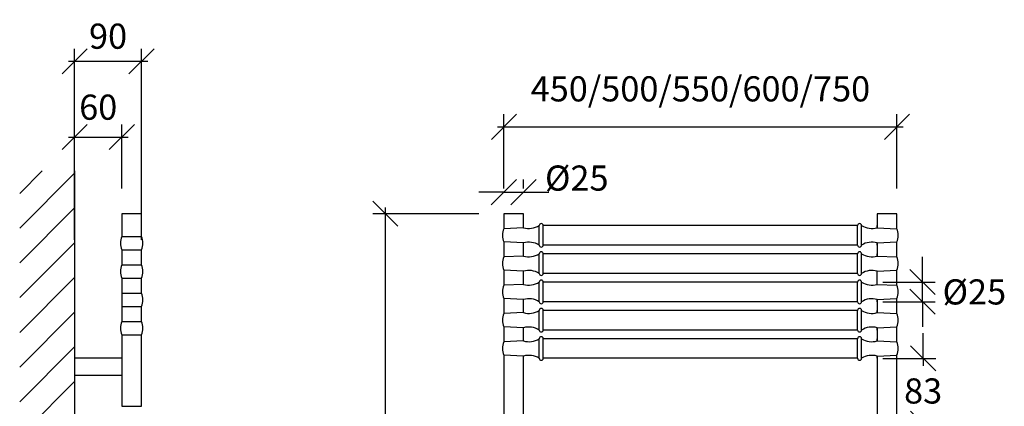
# Model space of a CAD drawing. Extents: x -6 to 3137, y 471 to 2703.
# Drawn here: x -6 to 1247, y 1270 to 1762 of the extents above; entities that cross this region are included whole.
import ezdxf

# ---------------------------------------------------------------- set-up
doc = ezdxf.new("R2010")
doc.units = 0
doc.header["$LTSCALE"] = 5
doc.header["$MEASUREMENT"] = 0
doc.layers.get('0').update_dxf_attribs({"linetype": 'CONTINUOUS'})
doc.layers.get('DEFPOINTS').update_dxf_attribs({"color": 250, "linetype": 'CONTINUOUS'})
doc.styles.add('ROMANC', font='romanc')
doc.dimstyles.get("Standard").update_dxf_attribs({"dimtxt": 0.18, "dimasz": 0.18, "dimexe": 0.18, "dimexo": 0.0625, "dimgap": 0.09, "dimtad": 0, "dimtih": 1, "dimtoh": 1, "dimdec": 4, "dimzin": 0, "dimdsep": 46, "dimtxsty": 'STANDARD', "dimcen": 0.09, "dimadec": 0, "dimazin": 0, "dimtfac": 1, "dimtdec": 4, "dimtofl": 0, "dimtmove": 0, "dimatfit": 3, "dimfxl": 1, "dimtolj": 1, "dimtzin": 0, "dimarcsym": 0})

# ---------------------------------------------------------------- blocks, each defined once
blk = doc.blocks.new('_Oblique')
at = {"color": 0, "lineweight": -2}
blk.add_line((-0.5, -0.5), (0.5, 0.5), dxfattribs=at)
blk = doc.blocks.new('*D0')
at = {"color": 0, "lineweight": -2, "transparency": 16777216}
for p, q in [((610.5, 1547.4), (610.5, 1642)), ((1110.5, 1547.4), (1110.5, 1642)), ((602.5, 1626), (1118.5, 1626))]:
    blk.add_line(p, q, dxfattribs=at)
at = {"layer": 'DEFPOINTS', "color": 0, "transparency": 16777216}
for p in [(1110.5, 1626), (610.5, 1515.4), (1110.5, 1515.4)]:
    blk.add_point(p, dxfattribs=at)
at = {"color": 0, "lineweight": -2, "transparency": 16777216, "xscale": 32, "yscale": 32, "zscale": 32, "rotation": 180}
blk.add_blockref('_Oblique', (610.5, 1626), dxfattribs=at)
at = {"color": 0, "lineweight": -2, "transparency": 16777216, "xscale": 32, "yscale": 32, "zscale": 32}
blk.add_blockref('_Oblique', (1110.5, 1626), dxfattribs=at)
at = {"color": 0, "transparency": 16777216, "insert": (860.5, 1674.3), "char_height": 32, "attachment_point": 5, "style": 'ROMANC'}
blk.add_mtext('\\A1;450/500/550/600/750', dxfattribs=at)
blk = doc.blocks.new('*D2')
at = {"color": 0, "lineweight": -2, "transparency": 16777216}
for p, q in [((459.6, 1523.4), (459.6, 1162.4)), ((578.5, 1515.4), (443.6, 1515.4)), ((459.6, 737.4), (459.6, 1098.4)), ((578.5, 745.4), (443.6, 745.4))]:
    blk.add_line(p, q, dxfattribs=at)
at = {"layer": 'DEFPOINTS', "color": 0, "transparency": 16777216}
for p in [(610.5, 1515.4), (459.6, 745.4), (610.5, 745.4)]:
    blk.add_point(p, dxfattribs=at)
at = {"color": 0, "lineweight": -2, "transparency": 16777216, "xscale": 32, "yscale": 32, "zscale": 32}
for p, rotation in [((459.6, 1515.4), 90), ((459.6, 745.4), 270)]:
    blk.add_blockref('_Oblique', p, dxfattribs=dict(at, rotation=rotation))
at = {"color": 0, "transparency": 16777216, "insert": (459.6, 1130.4), "char_height": 32, "attachment_point": 5, "style": 'ROMANC'}
blk.add_mtext('\\A1;770', dxfattribs=at)
blk = doc.blocks.new('*D5')
at = {"color": 0, "lineweight": -2, "transparency": 16777216}
for p, q in [((64.4, 1482.4), (64.4, 1725.3)), ((149.4, 1482.4), (149.4, 1725.3)), ((157.4, 1709.3), (56.4, 1709.3))]:
    blk.add_line(p, q, dxfattribs=at)
at = {"layer": 'DEFPOINTS', "color": 0, "transparency": 16777216}
for p in [(64.4, 1709.3), (64.4, 1450.4), (149.4, 1450.4)]:
    blk.add_point(p, dxfattribs=at)
at = {"color": 0, "lineweight": -2, "transparency": 16777216, "xscale": 32, "yscale": 32, "zscale": 32, "rotation": 180}
blk.add_blockref('_Oblique', (64.4, 1709.3), dxfattribs=at)
at = {"color": 0, "lineweight": -2, "transparency": 16777216, "xscale": 32, "yscale": 32, "zscale": 32}
blk.add_blockref('_Oblique', (149.4, 1709.3), dxfattribs=at)
at = {"color": 0, "transparency": 16777216, "insert": (106.9, 1741.3), "char_height": 32, "attachment_point": 5, "style": 'ROMANC'}
blk.add_mtext('\\A1;90', dxfattribs=at)
blk = doc.blocks.new('*D6')
at = {"color": 0, "lineweight": -2, "transparency": 16777216}
for p, q in [((1143.8, 1331.4), (1143.8, 1363.4)), ((1092.5, 1331.4), (1159.8, 1331.4)), ((1143.8, 1331.4), (1143.8, 1321.9)), ((1143.8, 1248.4), (1143.8, 1257.9)), ((1092.5, 1248.4), (1159.8, 1248.4)), ((1143.8, 1248.4), (1143.8, 1216.4))]:
    blk.add_line(p, q, dxfattribs=at)
at = {"layer": 'DEFPOINTS', "color": 0, "transparency": 16777216}
for p in [(1060.5, 1331.4), (1143.8, 1331.4), (1060.5, 1248.4)]:
    blk.add_point(p, dxfattribs=at)
at = {"color": 0, "lineweight": -2, "transparency": 16777216, "xscale": 32, "yscale": 32, "zscale": 32}
for p, rotation in [((1143.8, 1331.4), 270), ((1143.8, 1248.4), 90)]:
    blk.add_blockref('_Oblique', p, dxfattribs=dict(at, rotation=rotation))
at = {"color": 0, "transparency": 16777216, "insert": (1143.8, 1289.9), "char_height": 32, "attachment_point": 5, "style": 'ROMANC'}
blk.add_mtext('\\A1;83', dxfattribs=at)

msp = doc.modelspace()

# ---------------------------------------------------------------- hatches: boundary and pattern name
h = msp.add_hatch()
h.set_pattern_fill('ANSI31', color=256, scale=250, style=0)
h.paths.add_polyline_path([(64.370562, 1386.095914, -0.3625067258), (64.370562, 1388.33873), (64.370562, 1397.595914, -0.3625067258), (64.370562, 1399.83873), (64.370562, 1411.095914, -0.3625067258), (64.370562, 1413.33873), (64.370562, 1422.595914, -0.3625067258), (64.370562, 1424.83873), (64.370562, 1569.783927), (-5.523937, 1569.783927), (-5.523937, 674.495558), (64.370562, 674.495558), (64.370562, 848.460912, -0.3625067258), (64.370562, 850.703728), (64.370562, 859.960912, -0.3625067258), (64.370562, 862.203728), (64.370562, 873.460912, -0.3625067258), (64.370562, 875.703728), (64.370562, 884.960912, -0.3625067258), (64.370562, 887.203728)])

# ---------------------------------------------------------------- linework, layer by layer
for p, q in [((64.370562, 1601.783927), (64.370562, 1629.008346)), ((124.370562, 1547.434304), (124.370562, 1629.008346)), ((56.370562, 1613.008346), (132.370562, 1613.008346)), ((64.370562, 1569.783927), (64.370562, 674.495558)), ((610.480183, 1547.434304), (610.480183, 1558.821678)), ((635.480183, 1547.434304), (635.480183, 1558.821678)), ((610.480183, 1542.821678), (578.480183, 1542.821678)), ((610.480183, 1542.821678), (635.480183, 1542.821678)), ((635.480183, 1542.821678), (667.480183, 1542.821678)), ((124.370562, 1515.434304), (124.370562, 1486.386048)), ((149.370562, 1515.434304), (124.370562, 1515.434304)), ((149.370562, 1486.386048), (149.370562, 1515.434304)), ((610.480183, 1515.434304), (610.480183, 1496.386048)), ((635.480183, 1515.434304), (610.480183, 1515.434304)), ((635.480183, 1497.571605), (635.480183, 1515.434304)), ((1085.480183, 1515.434304), (1085.480183, 1497.571605)), ((1110.480183, 1515.434304), (1085.480183, 1515.434304)), ((1110.480183, 1496.386048), (1110.480183, 1515.434304)), ((635.480183, 1497.571605), (610.480183, 1496.386048)), ((635.480183, 1497.571605), (635.480183, 1500.434304)), ((655.480183, 1475.434304), (655.480183, 1500.434304)), ((1060.480183, 1500.434304), (660.480183, 1500.434304)), ((660.480183, 1475.434304), (660.480183, 1500.434304)), ((1060.480183, 1475.434304), (1060.480183, 1500.434304)), ((1065.480183, 1475.434304), (1065.480183, 1500.434304)), ((1085.480183, 1497.571605), (1085.480183, 1500.434304)), ((1085.480183, 1497.571605), (1110.480183, 1496.386048)), ((124.370562, 1486.386048), (149.370562, 1486.386048)), ((149.370562, 1487.571605), (149.370562, 1490.434304)), ((635.480183, 1478.297004), (610.480183, 1479.482561)), ((610.480183, 1479.482561), (610.480183, 1460.386048)), ((635.480183, 1475.434304), (635.480183, 1478.297004)), ((635.480183, 1461.571605), (635.480183, 1478.297004)), ((1085.480183, 1478.297004), (1110.480183, 1479.482561)), ((1085.480183, 1475.434304), (1085.480183, 1478.297004)), ((1085.480183, 1478.297004), (1085.480183, 1461.571605)), ((1110.480183, 1460.386048), (1110.480183, 1479.482561)), ((124.370562, 1469.482561), (124.370562, 1450.386048)), ((124.370562, 1469.482561), (149.370562, 1469.482561)), ((149.370562, 1450.386048), (149.370562, 1469.482561)), ((149.370562, 1465.434304), (149.370562, 1468.297004)), ((1060.480183, 1475.434304), (660.480183, 1475.434304)), ((149.370562, 1451.571605), (149.370562, 1454.434304)), ((635.480183, 1461.571605), (610.480183, 1460.386048)), ((635.480183, 1461.571605), (635.480183, 1464.434304)), ((655.480183, 1439.434304), (655.480183, 1464.434304)), ((1060.480183, 1464.434304), (660.480183, 1464.434304)), ((660.480183, 1439.434304), (660.480183, 1464.434304)), ((1060.480183, 1439.434304), (1060.480183, 1464.434304)), ((1065.480183, 1439.434304), (1065.480183, 1464.434304)), ((1085.480183, 1461.571605), (1085.480183, 1464.434304)), ((1085.480183, 1461.571605), (1110.480183, 1460.386048)), ((1143.026619, 1428.434304), (1143.026619, 1460.434304)), ((124.370562, 1450.386048), (149.370562, 1450.386048)), ((635.480183, 1442.297004), (610.480183, 1443.482561)), ((610.480183, 1443.482561), (610.480183, 1424.386048)), ((635.480183, 1439.434304), (635.480183, 1442.297004)), ((635.480183, 1425.571605), (635.480183, 1442.297004)), ((1085.480183, 1442.297004), (1110.480183, 1443.482561)), ((1085.480183, 1425.571605), (1085.480183, 1442.297004)), ((1110.480183, 1424.386048), (1110.480183, 1443.482561)), ((124.370562, 1433.482561), (124.370562, 1397.482561)), ((124.370562, 1433.482561), (149.370562, 1433.482561)), ((149.370562, 1414.386048), (149.370562, 1433.482561)), ((149.370562, 1429.434304), (149.370562, 1432.297004)), ((635.480183, 1425.571605), (635.480183, 1428.434304)), ((655.480183, 1403.434304), (655.480183, 1428.434304)), ((1060.480183, 1439.434304), (660.480183, 1439.434304)), ((1060.480183, 1428.434304), (660.480183, 1428.434304)), ((660.480183, 1403.434304), (660.480183, 1428.434304)), ((1060.480183, 1403.434304), (1060.480183, 1428.434304)), ((1065.480183, 1403.434304), (1065.480183, 1428.434304)), ((1092.480183, 1428.434304), (1159.026619, 1428.434304)), ((1143.026619, 1403.434304), (1143.026619, 1428.434304)), ((149.370562, 1415.571605), (149.370562, 1418.434304)), ((635.480183, 1425.571605), (610.480183, 1424.386048)), ((1085.480183, 1425.571605), (1110.480183, 1424.386048)), ((124.370562, 1414.386048), (149.370562, 1414.386048)), ((635.480183, 1406.297004), (610.480183, 1407.482561)), ((610.480183, 1407.482561), (610.480183, 1388.386048)), ((635.480183, 1403.434304), (635.480183, 1406.297004)), ((635.480183, 1389.571605), (635.480183, 1406.297004)), ((1060.480183, 1403.434304), (660.480183, 1403.434304)), ((1085.480183, 1406.297004), (1110.480183, 1407.482561)), ((1085.480183, 1403.434304), (1085.480183, 1406.297004)), ((1085.480183, 1406.297004), (1085.480183, 1389.571605)), ((1092.480183, 1403.434304), (1159.026619, 1403.434304)), ((1110.480183, 1388.386048), (1110.480183, 1407.482561)), ((1143.026619, 1403.434304), (1143.026619, 1371.434304)), ((124.370562, 1397.482561), (124.370562, 1378.386048)), ((124.370562, 1397.482561), (149.370562, 1397.482561)), ((149.370562, 1393.434304), (149.370562, 1397.482561)), ((149.370562, 1378.386048), (149.370562, 1396.297004)), ((635.480183, 1389.571605), (635.480183, 1392.434304)), ((655.480183, 1367.434304), (655.480183, 1392.434304)), ((1060.480183, 1392.434304), (660.480183, 1392.434304)), ((1060.480183, 1392.434304), (660.480183, 1392.434304)), ((660.480183, 1367.434304), (660.480183, 1392.434304)), ((1060.480183, 1367.434304), (1060.480183, 1392.434304)), ((1065.480183, 1367.434304), (1065.480183, 1392.434304)), ((1085.480183, 1389.571605), (1085.480183, 1392.434304)), ((124.370562, 1378.386048), (149.370562, 1378.386048)), ((149.370562, 1379.571605), (149.370562, 1382.434304)), ((635.480183, 1389.571605), (610.480183, 1388.386048)), ((1085.480183, 1389.571605), (1110.480183, 1388.386048)), ((635.480183, 1370.297004), (610.480183, 1371.482561)), ((610.480183, 1371.482561), (610.480183, 1352.386048)), ((635.480183, 1367.434304), (635.480183, 1370.297004)), ((635.480183, 1353.571605), (635.480183, 1370.297004)), ((1060.480183, 1367.434304), (660.480183, 1367.434304)), ((1085.480183, 1370.297004), (1110.480183, 1371.482561)), ((1085.480183, 1367.434304), (1085.480183, 1370.297004)), ((1085.480183, 1370.297004), (1085.480183, 1353.571605)), ((1110.480183, 1352.386048), (1110.480183, 1371.482561)), ((124.370562, 1361.482561), (124.370562, 1270.386048)), ((124.370562, 1361.482561), (149.370562, 1361.482561)), ((149.370562, 1270.386048), (149.370562, 1361.482561)), ((149.370562, 1357.434304), (149.370562, 1360.297004)), ((635.480183, 1353.571605), (610.480183, 1352.386048)), ((635.480183, 1353.571605), (635.480183, 1356.434304)), ((655.480183, 1331.434304), (655.480183, 1356.434304)), ((1060.480183, 1356.434304), (660.480183, 1356.434304)), ((1060.480183, 1356.434304), (660.480183, 1356.434304)), ((660.480183, 1331.434304), (660.480183, 1356.434304)), ((1060.480183, 1331.434304), (1060.480183, 1356.434304)), ((1065.480183, 1331.434304), (1065.480183, 1356.434304)), ((1085.480183, 1353.571605), (1085.480183, 1356.434304)), ((1085.480183, 1353.571605), (1110.480183, 1352.386048)), ((124.370562, 1331.434304), (64.370562, 1331.434304)), ((635.480183, 1334.297004), (610.480183, 1335.482561)), ((610.480183, 1335.482561), (610.480183, 1244.386048)), ((635.480183, 1245.571605), (635.480183, 1334.297004)), ((635.480183, 1331.434304), (635.480183, 1334.297004)), ((1060.480183, 1331.434304), (660.480183, 1331.434304)), ((1085.480183, 1334.297004), (1110.480183, 1335.482561)), ((1085.480183, 1331.434304), (1085.480183, 1334.297004)), ((1085.480183, 1334.297004), (1085.480183, 1245.571605)), ((1110.480183, 1244.386048), (1110.480183, 1335.482561)), ((124.370562, 1309.451356), (64.370562, 1309.451356)), ((124.370562, 1270.386048), (149.370562, 1270.386048)), ((149.370562, 1271.571605), (149.370562, 1274.434304))]:
    msp.add_line(p, q)
for centre, radius, start, end in [((630.256342, 1487.934304), 21.506474, 156.859574011, 203.140425989), ((642.299594, 1521.22386), 24.615717, 253.916684811, 302.374717373), ((657.980183, 1500.434304), 2.5, 0, 180), ((1062.980183, 1500.434304), 2.5, 0, 180), ((1078.660771, 1521.22386), 24.615717, 237.625282627, 286.083315189), ((1090.704024, 1487.934304), 21.506474, 336.859574011, 23.140425989), ((144.146721, 1477.934304), 21.506474, 156.859574011, 203.140425989), ((129.594403, 1477.934304), 21.506474, 336.859574011, 23.140425989), ((642.299594, 1454.644749), 24.615717, 57.625282627, 106.083315189), ((1078.660771, 1454.644749), 24.615717, 73.916684811, 122.374717373), ((657.980183, 1475.434304), 2.5, 180, 0), ((657.980183, 1464.434304), 2.5, 0, 180), ((1062.980183, 1475.434304), 2.5, 180, 0), ((1062.980183, 1464.434304), 2.5, 0, 180), ((630.256342, 1451.934304), 21.506474, 156.859574011, 203.140425989), ((642.299594, 1485.22386), 24.615717, 253.916684811, 302.374717373), ((1078.660771, 1485.22386), 24.615717, 237.625282627, 286.083315189), ((1090.704024, 1451.934304), 21.506474, 336.859574011, 23.140425989), ((144.146721, 1441.934304), 21.506474, 156.859574011, 203.140425989), ((129.594403, 1441.934304), 21.506474, 336.859574011, 23.140425989), ((642.299594, 1418.644749), 24.615717, 57.625282627, 106.083315189), ((1078.660771, 1418.644749), 24.615717, 73.916684811, 122.374717373), ((642.299594, 1449.22386), 24.615717, 253.916684811, 302.374717373), ((657.980183, 1439.434304), 2.5, 180, 0), ((657.980183, 1428.434304), 2.5, 0, 180), ((1062.980183, 1439.434304), 2.5, 180, 0), ((1062.980183, 1428.434304), 2.5, 0, 180), ((1078.660771, 1449.22386), 24.615717, 237.625282627, 286.083315189), ((630.256342, 1415.934304), 21.506474, 156.859574011, 203.140425989), ((1090.704024, 1415.934304), 21.506474, 336.859574011, 23.140425989), ((129.594403, 1405.934304), 21.506474, 336.859574011, 23.140425989), ((642.299594, 1382.644749), 24.615717, 57.625282627, 106.083315189), ((657.980183, 1403.434304), 2.5, 180, 0), ((1062.980183, 1403.434304), 2.5, 180, 0), ((1078.660771, 1382.644749), 24.615717, 73.916684811, 122.374717373), ((642.299594, 1413.22386), 24.615717, 253.916684811, 302.374717373), ((657.980183, 1392.434304), 2.5, 0, 180), ((1062.980183, 1392.434304), 2.5, 0, 180), ((1078.660771, 1413.22386), 24.615717, 237.625282627, 286.083315189), ((144.146721, 1369.934304), 21.506474, 156.859574011, 203.140425989), ((129.594403, 1369.934304), 21.506474, 336.859574011, 23.140425989), ((630.256342, 1379.934304), 21.506474, 156.859574011, 203.140425989), ((1090.704024, 1379.934304), 21.506474, 336.859574011, 23.140425989), ((642.299594, 1346.644749), 24.615717, 57.625282627, 106.083315189), ((657.980183, 1367.434304), 2.5, 180, 0), ((1062.980183, 1367.434304), 2.5, 180, 0), ((1078.660771, 1346.644749), 24.615717, 73.916684811, 122.374717373), ((642.299594, 1377.22386), 24.615717, 253.916684811, 302.374717373), ((657.980183, 1356.434304), 2.5, 0, 180), ((1062.980183, 1356.434304), 2.5, 0, 180), ((1078.660771, 1377.22386), 24.615717, 237.625282627, 286.083315189), ((630.256342, 1343.934304), 21.506474, 156.859574011, 203.140425989), ((1090.704024, 1343.934304), 21.506474, 336.859574011, 23.140425989), ((642.299594, 1310.644749), 24.615717, 57.625282627, 106.083315189), ((657.980183, 1331.434304), 2.5, 180, 0), ((1062.980183, 1331.434304), 2.5, 180, 0), ((1078.660771, 1310.644749), 24.615717, 73.916684811, 122.374717373)]:
    msp.add_arc(centre, radius, start, end)

# ---------------------------------------------------------------- block references
at = {"xscale": 32, "yscale": 32, "zscale": 32}
for p, rotation in [((64.370562, 1613.008346), 180), ((635.480183, 1542.821678), 180), ((1143.026619, 1428.434304), 270), ((1143.026619, 1403.434304), 90)]:
    msp.add_blockref('_Oblique', p, dxfattribs=dict(at, rotation=rotation))
for p in [(124.370562, 1613.008346), (610.480183, 1542.821678)]:
    msp.add_blockref('_Oblique', p, dxfattribs=at)

# ---------------------------------------------------------------- texts
at = {"char_height": 32, "attachment_point": 5, "style": 'ROMANC'}
for s, insert in [('\\A1;60', (94.370562, 1650.986944)), ('\\A1;%%C25', (703.159828, 1560.776497)), ('\\A1;%%C25', (1208.977218, 1415.934304))]:
    msp.add_mtext(s, dxfattribs=dict(at, insert=insert))

# ---------------------------------------------------------------- dimensions: what is measured, and where the dimension line sits
dim = msp.add_linear_dim(base=(64.370562, 1709.294534), p1=(149.370562, 1450.386048), p2=(64.370562, 1450.386048), text='90', dimstyle='Standard', override={"dimscale": 8, "dimtxt": 4, "dimasz": 4, "dimexe": 2, "dimexo": 4, "dimgap": 2, "dimtad": 1, "dimlfac": -10, "dimzin": 12, "dimtxsty": 'ROMANC', "dimblk1": 'Oblique', "dimblk2": 'Oblique', "dimsah": 1, "dimcen": 2.5, "dimdle": 1, "dimtfac": 0.125, "dimtofl": 1, "dimtmove": 2, "dimldrblk": 'Oblique', "dimtzin": 12})
dim.commit()
dim.dimension.update_dxf_attribs({"geometry": '*D5', "text_midpoint": (106.870562, 1741.294534)})
dim = msp.add_linear_dim(base=(1110.480183, 1625.951845), p1=(610.480183, 1515.434304), p2=(1110.480183, 1515.434304), text='450/500/550/600/750', dimstyle='Standard', override={"dimscale": 8, "dimtxt": 4, "dimasz": 4, "dimexe": 2, "dimexo": 4, "dimgap": 2, "dimtad": 1, "dimlfac": -10, "dimzin": 12, "dimtxsty": 'ROMANC', "dimblk1": 'Oblique', "dimblk2": 'Oblique', "dimsah": 1, "dimcen": 2.5, "dimdle": 1, "dimtfac": 0.125, "dimtofl": 1, "dimtmove": 2, "dimldrblk": 'Oblique', "dimtzin": 12})
dim.commit()
dim.dimension.update_dxf_attribs({"geometry": '*D0', "text_midpoint": (860.480183, 1674.332797), "dimtype": 160})
dim = msp.add_linear_dim(base=(459.568119, 745.434304), p1=(610.480183, 1515.434304), p2=(610.480183, 745.434304), angle=90, text='770', dimstyle='Standard', override={"dimscale": 8, "dimtxt": 4, "dimasz": 4, "dimexe": 2, "dimexo": 4, "dimgap": 2, "dimtad": 1, "dimlfac": -10, "dimzin": 12, "dimtxsty": 'ROMANC', "dimblk1": 'Oblique', "dimblk2": 'Oblique', "dimsah": 1, "dimcen": 2.5, "dimdle": 1, "dimtfac": 0.125, "dimtofl": 1, "dimtmove": 2, "dimldrblk": 'Oblique', "dimtzin": 12})
dim.commit()
dim.dimension.update_dxf_attribs({"geometry": '*D2', "text_midpoint": (459.568119, 1130.434304)})
dim = msp.add_linear_dim(base=(1143.750032, 1331.434304), p1=(1060.480183, 1248.434304), p2=(1060.480183, 1331.434304), angle=90, dimstyle='Standard', override={"dimscale": 8, "dimtxt": 4, "dimasz": 4, "dimexe": 2, "dimexo": 4, "dimgap": 2, "dimtad": 1, "dimlfac": -10, "dimzin": 12, "dimtxsty": 'ROMANC', "dimblk1": 'Oblique', "dimblk2": 'Oblique', "dimsah": 1, "dimcen": 2.5, "dimdle": 1, "dimtfac": 0.125, "dimtofl": 1, "dimtmove": 2, "dimldrblk": 'Oblique', "dimtzin": 12})
dim.commit()
dim.dimension.update_dxf_attribs({"geometry": '*D6', "text_midpoint": (1143.750032, 1289.934304)})

doc.saveas('drawing.dxf')
